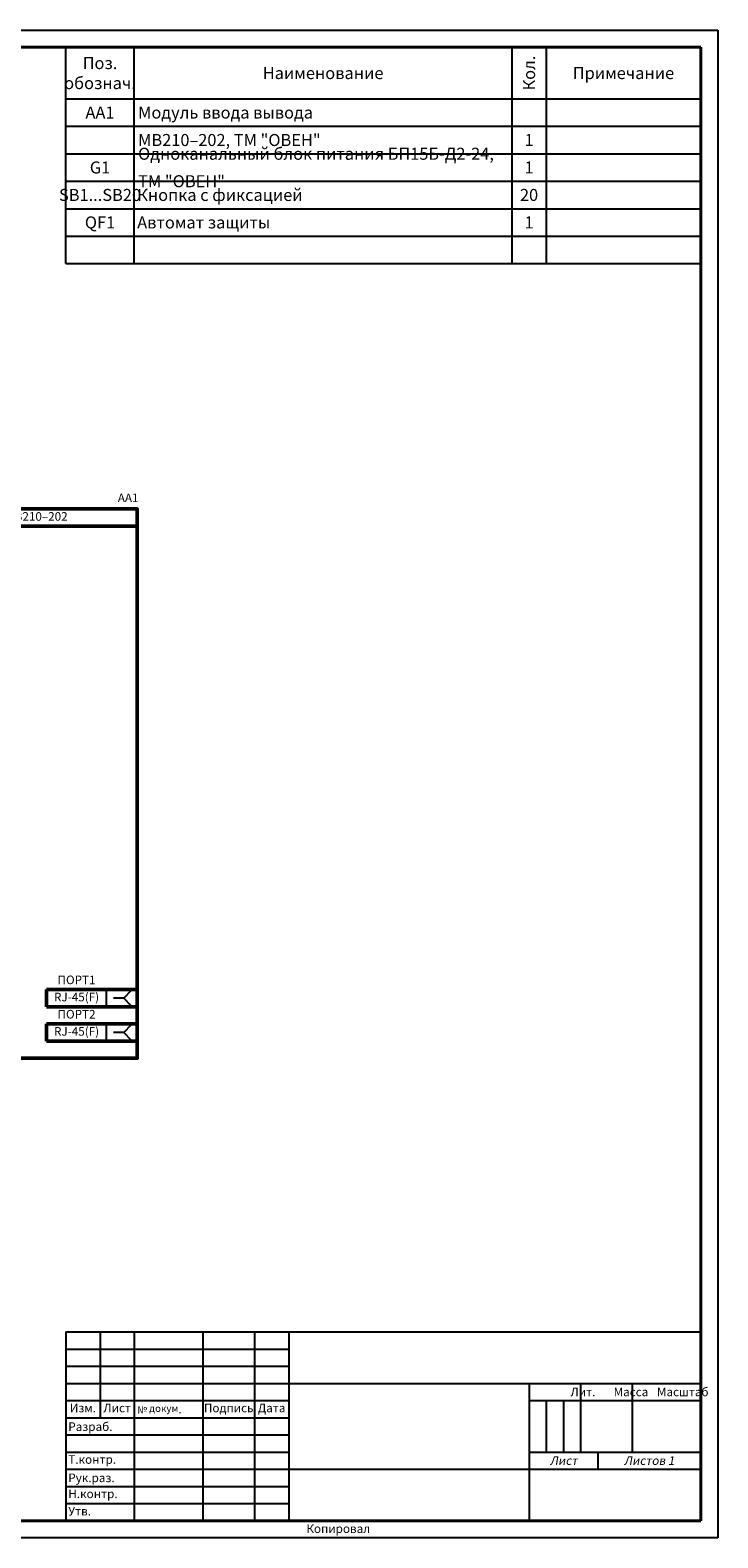
# Model space of a CAD drawing. Units: millimetres. Extents: x 0 to 594, y 0 to 439.
# Drawn here: x 394 to 594, y 0 to 439 of the extents above; entities that cross this region are included whole.
import ezdxf

# ---------------------------------------------------------------- set-up
doc = ezdxf.new("R2010")
doc.units = ezdxf.units.MM
doc.styles.add('gost2304', font='Gost.shx', dxfattribs={"width": 0.8, "oblique": 15, "height": 2.5})
doc.styles.add('ДЛЯ текста', font='Gost.shx', dxfattribs={"width": 0.8, "oblique": 15, "height": 3.5})

msp = doc.modelspace()

# ---------------------------------------------------------------- linework, layer by layer
for p, q in [((0, 439.14), (594, 439.14)), ((594, 439.14), (594, 0)), ((594, 0), (0, 0))]:
    msp.add_line(p, q)
at = {"lineweight": 40}
msp.add_line((20, 434.14), (589, 434.14), dxfattribs=at)
at = {"color": 0, "ltscale": 100}
for p, q in [((410, 434.14), (404, 434.14)), ((416, 434.14), (410, 434.14)), ((424, 434.14), (416, 434.14)), ((494, 434.14), (424, 434.14)), ((534, 434.14), (424, 434.14)), ((557, 434.14), (494, 434.14)), ((544, 434.14), (534, 434.14)), ((534, 434.14), (534, 371.14)), ((534, 434.14), (534, 371.14)), ((589, 434.14), (544, 434.14)), ((544, 434.14), (544, 371.14)), ((544, 434.14), (544, 371.14)), ((567, 434.14), (557, 434.14)), ((589, 434.14), (567, 434.14)), ((589, 434.14), (589, 419.14))]:
    msp.add_line(p, q, dxfattribs=at)
at = {"color": 7}
for p, q in [((404, 371.14), (404, 434.14)), ((404, 434.14), (589, 434.14)), ((424, 371.14), (424, 434.14)), ((424, 371.14), (424, 434.14)), ((404, 419.14), (589, 419.14)), ((404, 411.14), (589, 411.14)), ((404, 403.14), (589, 403.14)), ((404, 403.14), (589, 403.14)), ((404, 395.14), (589, 395.14)), ((404, 387.14), (589, 387.14)), ((404, 387.14), (589, 387.14)), ((404, 379.14), (589, 379.14)), ((404, 379.14), (589, 379.14)), ((404, 379.14), (589, 379.14)), ((404, 379.14), (589, 379.14)), ((404, 371.14), (589, 371.14)), ((404, 371.14), (589, 371.14)), ((404, 60), (589, 60))]:
    msp.add_line(p, q, dxfattribs=at)
at = {"color": 0, "lineweight": 40}
for p, q in [((589, 434.14), (589, 5)), ((589, 5), (8, 5))]:
    msp.add_line(p, q, dxfattribs=at)
at = {"ltscale": 100}
for p, q in [((424.79, 299.69), (364.79, 299.69)), ((424.79, 294.69), (424.79, 299.69)), ((424.79, 294.69), (424.79, 289.69)), ((398.44, 159.69), (398.44, 154.69)), ((424.87, 159.69), (398.44, 159.69)), ((423.02, 159.31), (420.9, 157.19)), ((424.87, 154.69), (398.44, 154.69)), ((420.9, 157.19), (417.9, 157.19)), ((420.9, 157.19), (423.02, 155.07)), ((398.44, 149.69), (398.44, 144.69)), ((424.87, 149.69), (398.44, 149.69)), ((423.02, 149.31), (420.9, 147.19)), ((420.9, 147.19), (417.9, 147.19)), ((420.9, 147.19), (423.02, 145.07)), ((424.87, 144.69), (398.44, 144.69))]:
    msp.add_line(p, q, dxfattribs=at)
at = {"color": 7, "lineweight": 50, "ltscale": 0.05}
msp.add_line((424.79, 294.69), (364.79, 294.69), dxfattribs=at)
at = {"color": 0, "ltscale": 0.05}
for p, q in [((398.44, 159.69), (415.9, 159.69)), ((398.44, 159.69), (415.9, 159.69)), ((415.9, 159.69), (398.44, 159.69)), ((398.44, 149.69), (415.9, 149.69)), ((398.44, 149.69), (415.9, 149.69)), ((415.9, 149.69), (398.44, 149.69))]:
    msp.add_line(p, q, dxfattribs=at)
at = {"lineweight": 50, "ltscale": 100}
for p, q in [((424.87, 159.69), (398.44, 159.69)), ((398.44, 159.69), (398.44, 154.69)), ((398.44, 154.69), (424.87, 154.69)), ((424.87, 149.69), (398.44, 149.69)), ((398.44, 149.69), (398.44, 144.69)), ((398.44, 144.69), (424.87, 144.69)), ((364.79, 139.69), (424.87, 139.69))]:
    msp.add_line(p, q, dxfattribs=at)
at = {"color": 0}
for p, q in [((421.9, 159.69), (416.9, 159.69)), ((421.9, 159.69), (416.9, 159.69)), ((415.9, 154.69), (398.44, 154.69)), ((415.9, 154.69), (398.44, 154.69)), ((421.9, 149.69), (416.9, 149.69)), ((421.9, 149.69), (416.9, 149.69)), ((415.9, 144.69), (398.44, 144.69)), ((415.9, 144.69), (398.44, 144.69)), ((404, 60), (404, 5)), ((404, 60), (589, 60)), ((404, 60), (404, 5)), ((414, 60), (414, 35)), ((414, 60), (414, 35)), ((424, 60), (424, 5)), ((444, 60), (444, 5)), ((459, 60), (459, 5)), ((469, 60), (469, 5)), ((404, 55), (469, 55)), ((404, 50), (469, 50)), ((404, 45), (469, 45)), ((469, 45), (589, 45)), ((539, 45), (539, 5)), ((554, 45), (554, 25)), ((569, 45), (569, 25)), ((404, 40), (469, 40)), ((539, 40), (589, 40)), ((544, 40), (544, 25)), ((549, 40), (549, 25)), ((404, 35), (469, 35)), ((404, 30), (469, 30)), ((404, 25), (469, 25)), ((539, 25), (589, 25)), ((559, 25), (559, 20)), ((404, 20), (469, 20)), ((469, 20), (589, 20)), ((404, 15), (469, 15)), ((404, 15), (469, 15)), ((404, 10), (469, 10)), ((404, 10), (469, 10))]:
    msp.add_line(p, q, dxfattribs=at)
at = {"lineweight": 50, "ltscale": 100}
msp.add_lwpolyline([(364.79, 299.69), (424.87, 299.69), (424.87, 139.69), (364.79, 139.69)], close=True, dxfattribs=at)
at = {"color": 0, "ltscale": 0.05}
for points in [[(424.87, 154.69), (415.9, 154.69), (415.9, 159.69), (424.87, 159.69)], [(424.87, 144.69), (415.9, 144.69), (415.9, 149.69), (424.87, 149.69)]]:
    msp.add_lwpolyline(points, close=True, dxfattribs=at)

# ---------------------------------------------------------------- texts
at = {"color": 7, "linetype": 'Continuous', "char_height": 3.5, "style": 'ДЛЯ текста'}
for s, insert, width, attachment_point in [('\\A1;Поз.\\Pобознач.', (414, 426.64), 20, 5), ('\\A1;Наименование', (479, 426.64), 110, 5), ('\\A1;Примечание', (566.5, 426.64), 45, 5), ('\\A1;AA1', (414, 415.14), 20, 5), ('\\A1;1', (539, 407.14), 10, 5), ('\\A1;G1', (414, 399.14), 20, 5), ('\\A1;1', (539, 399.14), 10, 5), ('{\\A1;SB1...SB20}', (414, 391.14), 20, 5), ('{\\A1;Кнопка c фиксацией}', (424.84, 391.14), 110, 4), ('{\\A1;20}', (539, 391.14), 10, 5), ('\\A1;QF1', (414, 383.14), 20, 5), ('\\A1;Автомат защиты', (424.84, 383.14), 110, 4), ('\\A1;1', (539, 383.14), 10, 5)]:
    msp.add_mtext(s, dxfattribs=dict(at, insert=insert, width=width, attachment_point=attachment_point))
at = {"color": 7, "linetype": 'Continuous', "insert": (539, 426.64), "char_height": 3.5, "width": 15, "attachment_point": 5, "rotation": 90, "style": 'ДЛЯ текста'}
msp.add_mtext('\\A1;Кол.', dxfattribs=at)
at = {"color": 7, "linetype": 'Continuous', "char_height": 3.5, "width": 108.8964, "attachment_point": 5, "line_spacing_factor": 1.371429, "style": 'ДЛЯ текста'}
for s, insert in [('\\pxql;{\\C0;Модуль ввода вывода\\P\\C256;МВ210–202\\C0;\\A1;, ТМ "ОВЕН"}', (479.55, 411.14)), ('\\pxql;{\\C0;Одноканальный блок питания БП15Б-Д2-24, ТМ "ОВЕН"}', (479.55, 399.14))]:
    msp.add_mtext(s, dxfattribs=dict(at, insert=insert))
at = {"color": 0, "char_height": 2.5, "style": 'gost2304'}
for s, insert, width, attachment_point in [('АА1', (425.22, 302.6), 5.5125, 6), ('ПОРТ1', (407.17, 162.19), 26.4273, 5), ('RJ-45(F)', (407.17, 157.19), 26.4273, 5), ('ПОРТ2', (407.17, 152.19), 26.4273, 5), ('RJ-45(F)', (407.17, 147.19), 26.4273, 5), ('\\pi4.2529;Масштаб', (578.46, 42.5), 18.918, 5), ('\\pi4.8281;Лит.', (539, 42.5), 15, 4), ('\\pi3.8575;Масса ', (554, 42.5), 15, 4), ('Изм.', (409, 37.5), 10, 5), ('Лист', (419, 37.5), 10, 5), ('{\\H0.83333x;№ докум}.', (431.33, 37.5), 20, 5), ('Подпись', (451.5, 37.5), 15, 5), ('Дата', (464, 37.5), 10, 5), (' Разраб.', (404, 32.06), 20, 4), (' Т.контр.', (404, 22.5), 20, 4), ('{\\Q10;Лист  }', (549.08, 22.5), 20, 5), ('{\\Q10;Листов 1}', (574, 22.5), 30, 5), (' Рук.раз.', (404, 17.15), 20, 4), (' Н.контр.', (404, 12.5), 20, 4), (' Утв.', (404, 7.44), 20, 4)]:
    msp.add_mtext(s, dxfattribs=dict(at, insert=insert, width=width, attachment_point=attachment_point))
at = {"color": 7, "insert": (395.48, 297.18), "char_height": 2.5, "width": 58.6187, "attachment_point": 5, "style": 'gost2304'}
msp.add_mtext('МВ210–202', dxfattribs=at)
at = {"color": 0, "lineweight": 15, "insert": (474.12, 3.93), "char_height": 2.5, "width": 23.5385, "attachment_point": 1, "style": 'gost2304'}
msp.add_mtext('Копировал', dxfattribs=at)

doc.saveas('drawing.dxf')
